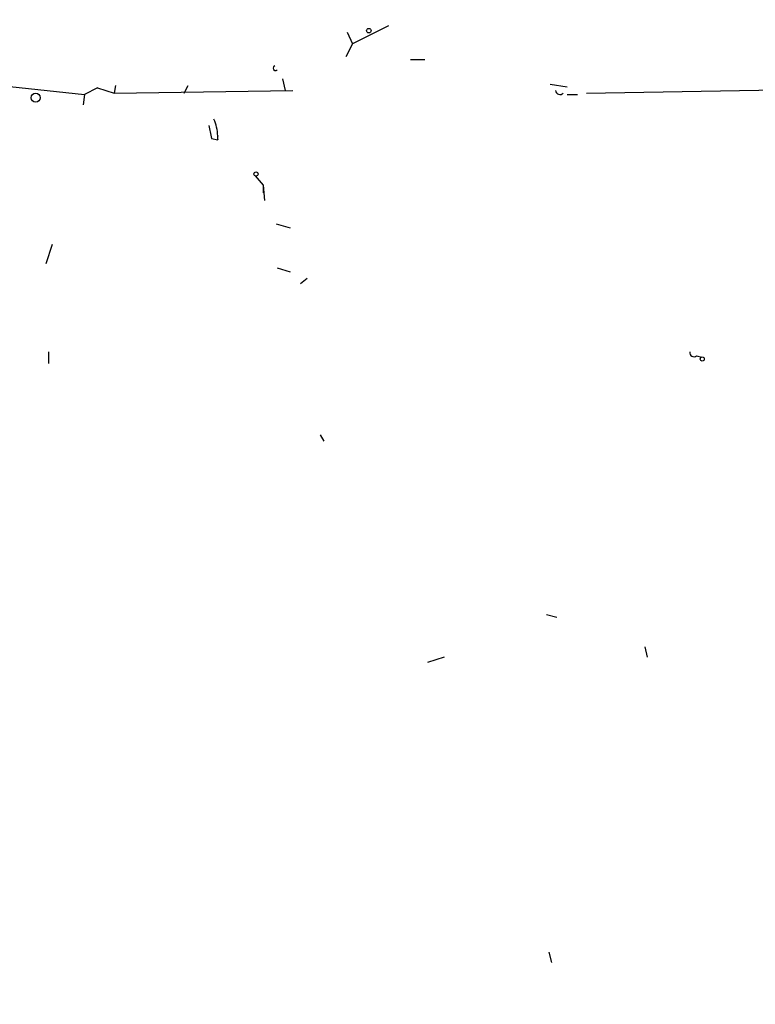
# Model space of a CAD drawing. Extents: x -814 to 376752, y -122958 to 379844.
# Drawn here: x 33 to 81, y 3768 to 3833 of the extents above; entities that cross this region are included whole.
import ezdxf

# ---------------------------------------------------------------- set-up
doc = ezdxf.new("R2010")
doc.units = 0
doc.header["$MEASUREMENT"] = 0
doc.layers.add('MAIN', color=5, linetype='CONTINUOUS')

msp = doc.modelspace()

# ---------------------------------------------------------------- linework, layer by layer
at = {"layer": 'MAIN'}
for p, q in [((57.404, 3832.4119), (55.0333, 3831.2266)), ((54.6947, 3831.9886), (55.0333, 3831.2266)), ((55.0333, 3831.2266), (54.61, 3830.3799)), ((58.8433, 3830.2106), (59.7747, 3830.2106)), ((32.004, 3828.5173), (37.5073, 3827.9246)), ((38.354, 3828.3479), (37.5073, 3827.9246)), ((38.354, 3828.3479), (39.4547, 3828.0093)), ((39.5393, 3828.5173), (39.4547, 3828.0093)), ((44.0267, 3828.0093), (44.2807, 3828.5173)), ((50.4613, 3828.9406), (50.6307, 3828.1786)), ((67.9873, 3828.6019), (69.088, 3828.4326)), ((37.5073, 3827.9246), (37.4227, 3827.2473)), ((39.4547, 3828.0093), (51.1387, 3828.1786)), ((69.088, 3827.9246), (69.7653, 3827.9246)), ((70.358, 3828.0093), (85.6827, 3828.2633)), ((45.8047, 3825.0459), (46.228, 3824.9613)), ((48.6833, 3822.5906), (49.1913, 3821.9979)), ((49.1913, 3821.9979), (49.276, 3820.9819)), ((49.1913, 3821.9979), (49.1913, 3821.4899)), ((50.038, 3819.4579), (50.9693, 3819.2039)), ((35.3907, 3818.1033), (34.9673, 3816.8333)), ((50.1227, 3816.5793), (50.9693, 3816.3253)), ((51.6467, 3815.5633), (52.07, 3815.9019)), ((35.1367, 3811.0759), (35.1367, 3810.3139)), ((77.5547, 3810.8219), (77.8933, 3810.7373)), ((52.9167, 3805.6573), (53.1707, 3805.2339)), ((67.7333, 3793.8886), (68.4107, 3793.7193)), ((74.168, 3791.7719), (74.3373, 3791.0946)), ((61.0447, 3791.0946), (59.944, 3790.7559)), ((67.9027, 3771.7906), (68.072, 3771.1133))]:
    msp.add_line(p, q, dxfattribs=at)
for centre, radius in [((187968.8728, 191060.536), 188783.0574), ((56.1128, 3832.0945), 0.1496), ((34.3095, 3827.7097), 0.3002), ((48.7256, 3822.7177), 0.1338), ((77.9356, 3810.6103), 0.1338)]:
    msp.add_circle(centre, radius, dxfattribs=at)
for centre, radius, start, end in [((50.0126, 3829.6434), 0.1556, 112.396154, 315), ((68.6223, 3828.221), 0.2993, 188.143638, 315), ((257.4189, 3867.8239), 215.8947, 191.199224, 191.428381), ((43.0738, 3825.067), 3.1577, 2.691875, 23.297943), ((46.4957, 3825.0883), 0.2963, 154.619792, 205.380208), ((77.3854, 3811.0196), 0.2603, 167.50701, 310.575031)]:
    msp.add_arc(centre, radius, start, end, dxfattribs=at)

doc.saveas('drawing.dxf')
